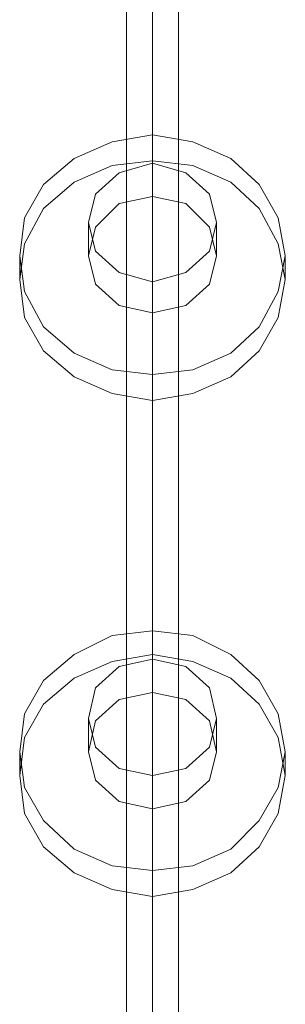
# Model space of a CAD drawing. Units: millimetres. Extents: x 1 to 7190, y -2807 to 2000.
# Drawn here: x 4210 to 4280, y 16 to 274 of the extents above; entities that cross this region are included whole.
import ezdxf

# ---------------------------------------------------------------- set-up
doc = ezdxf.new("R2010")
doc.units = ezdxf.units.MM
doc.layers.add('gummi-plastik', color=251, linetype='Continuous', lineweight=9)
doc.layers.add('taifun', color=251, linetype='Continuous', lineweight=9)

msp = doc.modelspace()

# ---------------------------------------------------------------- linework, layer by layer
at = {"layer": 'gummi-plastik', "flags": 128}
for points in [[(4209.91, 212), (4211.15, 221.96), (4216.13, 230.67), (4224.22, 237.51), (4234.18, 241.87), (4244.76, 243.74), (4255.34, 241.87), (4265.3, 237.51), (4272.77, 230.67), (4277.74, 221.96), (4279.61, 212), (4277.74, 202.66), (4272.77, 193.33), (4265.3, 186.48), (4255.34, 182.12), (4244.76, 180.88), (4234.18, 182.12), (4224.22, 186.48), (4216.13, 193.33), (4211.15, 202.66), (4209.91, 212)], [(4209.91, 205.77), (4211.15, 215.11), (4216.13, 224.44), (4224.22, 231.29), (4234.18, 235.65), (4244.76, 236.89), (4255.34, 235.65), (4265.3, 231.29), (4272.77, 224.44), (4277.74, 215.11), (4279.61, 205.77), (4277.74, 195.82), (4272.77, 187.1), (4265.3, 180.26), (4255.34, 175.9), (4244.76, 174.03), (4234.18, 175.9), (4224.22, 180.26), (4216.13, 187.1), (4211.15, 195.82), (4209.91, 205.77)], [(4227.96, 220.71), (4229.82, 228.18), (4236.05, 233.78), (4244.76, 236.27), (4253.47, 233.78), (4259.7, 228.18), (4261.56, 220.71), (4259.7, 213.24), (4253.47, 207.64), (4244.76, 205.15), (4236.05, 207.64), (4229.82, 213.24), (4227.96, 220.71)], [(4227.96, 212), (4229.82, 219.47), (4236.05, 225.69), (4244.76, 227.56), (4253.47, 225.69), (4259.7, 219.47), (4261.56, 212), (4259.7, 204.53), (4253.47, 198.93), (4244.76, 197.06), (4236.05, 198.93), (4229.82, 204.53), (4227.96, 212)], [(4209.91, 81.92), (4211.15, 91.88), (4216.13, 100.59), (4224.22, 107.44), (4234.18, 112.42), (4244.76, 113.66), (4255.34, 112.42), (4265.3, 107.44), (4272.77, 100.59), (4277.74, 91.88), (4279.61, 81.92), (4277.74, 72.59), (4272.77, 63.88), (4265.3, 56.41), (4255.34, 52.05), (4244.76, 50.81), (4234.18, 52.05), (4224.22, 56.41), (4216.13, 63.88), (4211.15, 72.59), (4209.91, 81.92)], [(4209.91, 75.7), (4211.15, 85.66), (4216.13, 94.37), (4224.22, 101.22), (4234.18, 105.57), (4244.76, 107.44), (4255.34, 105.57), (4265.3, 101.22), (4272.77, 94.37), (4277.74, 85.66), (4279.61, 75.7), (4277.74, 65.74), (4272.77, 57.03), (4265.3, 50.18), (4255.34, 45.83), (4244.76, 43.96), (4234.18, 45.83), (4224.22, 50.18), (4216.13, 57.03), (4211.15, 65.74), (4209.91, 75.7)], [(4227.96, 90.64), (4229.82, 98.73), (4236.05, 104.33), (4244.76, 106.2), (4253.47, 104.33), (4259.7, 98.73), (4261.56, 90.64), (4259.7, 83.17), (4253.47, 77.57), (4244.76, 75.7), (4236.05, 77.57), (4229.82, 83.17), (4227.96, 90.64)], [(4227.96, 81.92), (4229.82, 90.01), (4236.05, 95.62), (4244.76, 97.48), (4253.47, 95.62), (4259.7, 90.01), (4261.56, 81.92), (4259.7, 74.46), (4253.47, 68.85), (4244.76, 66.99), (4236.05, 68.85), (4229.82, 74.46), (4227.96, 81.92)]]:
    msp.add_lwpolyline(points, close=True, dxfattribs=at)
for points in [[(4244.76, 243.74), (4244.76, 236.89)], [(4244.76, 236.27), (4244.76, 227.56)], [(4227.96, 220.71), (4227.96, 212)], [(4261.56, 220.71), (4261.56, 212)], [(4209.91, 212), (4209.91, 205.77)], [(4279.61, 212), (4279.61, 205.77)], [(4244.76, 205.15), (4244.76, 197.06)], [(4244.76, 180.88), (4244.76, 174.03)], [(4244.76, 113.66), (4244.76, 107.44)], [(4244.76, 106.2), (4244.76, 97.48)], [(4227.96, 90.64), (4227.96, 81.92)], [(4261.56, 90.64), (4261.56, 81.92)], [(4209.91, 81.92), (4209.91, 75.7)], [(4279.61, 81.92), (4279.61, 75.7)], [(4244.76, 75.7), (4244.76, 66.99)], [(4244.76, 50.81), (4244.76, 43.96)]]:
    msp.add_lwpolyline(points, dxfattribs=at)
at = {"layer": 'taifun', "flags": 128}
for points in [[(4244.76, 891.62), (4237.91, 887.88), (4237.91, -36.95)], [(4251.61, 887.88), (4244.76, 891.62), (4244.76, -33.21)], [(4237.91, 887.88), (4237.91, 881.04), (4244.76, 877.3), (4244.76, -47.53)], [(4251.61, 881.04), (4251.61, 887.88), (4251.61, -36.95)], [(4237.91, 881.04), (4237.91, -43.79)], [(4244.76, 877.3), (4251.61, 881.04), (4251.61, -43.79)]]:
    msp.add_lwpolyline(points, dxfattribs=at)

doc.saveas('drawing.dxf')
